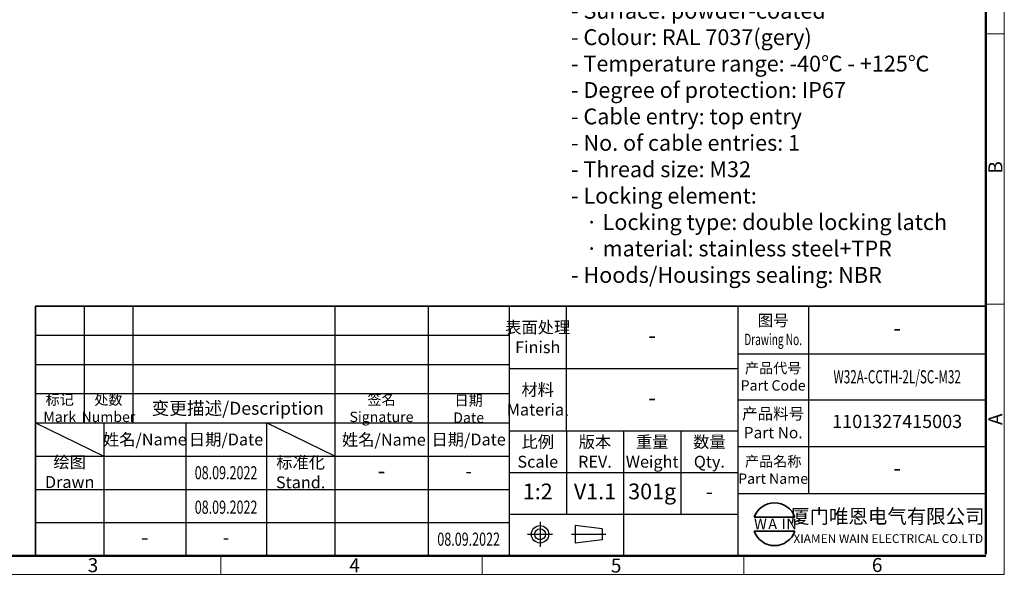
# Model space of a CAD drawing. Units: millimetres. Extents: x 849 to 1443, y 588 to 1008.
# Drawn here: x 1070 to 1443, y 588 to 798 of the extents above; entities that cross this region are included whole.
import ezdxf

# ---------------------------------------------------------------- set-up
doc = ezdxf.new("R2010")
doc.units = ezdxf.units.MM
doc.header["$LTSCALE"] = 65.395
for name, color, linetype, lineweight in [('Dim', 3, 'CONTINUOUS', 15), ('图框', 7, 'CONTINUOUS', 20), ('打标文字', 3, 'CONTINUOUS', 20)]:
    doc.layers.add(name, color=color, linetype=linetype, lineweight=lineweight)
doc.styles.add('Chinese', font='txt')
doc.styles.add('Romans字体', font='romans.shx', dxfattribs={"width": 0.75})
doc.styles.get("Standard").update_dxf_attribs({"font": 'txt', "width": 0.75})
doc.styles.add('工程字', font='gbenor.shx', dxfattribs={"bigfont": 'gbcbig.shx'})

# ---------------------------------------------------------------- blocks, each defined once
blk = doc.blocks.new('A4图框-NEW')
at = {"layer": '图框', "color": 1, "lineweight": 18}
for p, q in [((1130.41, 480.53), (1130.41, 690.53)), ((833.41, 480.53), (1130.41, 480.53))]:
    blk.add_line(p, q, dxfattribs=at)
at = {"layer": '图框', "lineweight": 50}
for p, q in [((1126.93, 484.34), (1126.93, 675.53)), ((836.85, 484.03), (1126.93, 484.03))]:
    blk.add_line(p, q, dxfattribs=at)
at = {"layer": '图框', "color": 6}
for p, q in [((1130.41, 582.89), (1126.93, 582.89)), ((1126.91, 531.71), (1130.41, 531.71)), ((982.02, 484.03), (982.02, 480.53)), ((1031.55, 484.03), (1031.55, 480.53)), ((1081.09, 484.03), (1081.09, 480.53))]:
    blk.add_line(p, q, dxfattribs=at)
at = {"layer": '图框', "lineweight": 35}
for q in [(1126.93, 531.33), (946.93, 484.03)]:
    blk.add_line((946.93, 531.33), q, dxfattribs=at)
at = {"layer": '图框', "lineweight": -3}
for p, q in [((956.15, 531.33), (956.15, 509.21)), ((965.36, 531.33), (965.36, 509.21)), ((1003.65, 531.33), (1003.65, 484.03)), ((1021.3, 531.33), (1021.3, 484.03)), ((1036.65, 531.33), (1036.65, 484.01)), ((1047.47, 531.33), (1047.47, 507.67)), ((1079.97, 531.33), (1079.97, 484.01)), ((1093.32, 531.33), (1093.32, 495.84)), ((946.93, 525.8), (1036.65, 525.8)), ((1079.97, 522.27), (1126.93, 522.27)), ((946.93, 520.27), (1036.65, 520.27)), ((1036.65, 519.5), (1079.97, 519.5)), ((946.93, 514.74), (1036.65, 514.74)), ((1079.97, 513.59), (1126.93, 513.59)), ((946.93, 509.21), (1036.65, 509.21)), ((946.93, 509.21), (959.91, 502.91)), ((959.91, 509.21), (959.91, 484.03)), ((975.41, 509.21), (975.41, 484.03)), ((990.67, 509.21), (990.67, 484.03)), ((1003.65, 502.91), (990.67, 509.21)), ((1036.65, 507.67), (1079.97, 507.67)), ((1047.48, 507.67), (1047.48, 491.9)), ((1058.31, 507.67), (1058.31, 484.03)), ((1069.14, 507.67), (1069.14, 491.9)), ((1079.97, 504.71), (1126.93, 504.71)), ((946.93, 502.91), (1036.65, 502.91)), ((1036.65, 499.78), (1079.97, 499.78)), ((946.93, 496.62), (1036.65, 496.62)), ((1079.97, 495.84), (1126.93, 495.84)), ((1036.65, 491.9), (1079.97, 491.9)), ((946.93, 490.33), (1036.65, 490.33))]:
    blk.add_line(p, q, dxfattribs=at)
at = {"layer": '图框', "lineweight": 25}
for p, q in [((1042.5, 490.48), (1042.5, 485.74)), ((1054.23, 489.14), (1049.16, 489.76)), ((1049.16, 489.76), (1049.16, 486.46)), ((1054.23, 489.14), (1054.23, 487.08)), ((1040.14, 488.11), (1044.87, 488.11)), ((1048.47, 488.11), (1054.95, 488.11)), ((1054.23, 487.08), (1049.16, 486.46))]:
    blk.add_line(p, q, dxfattribs=at)
at = {"layer": '图框', "color": 4, "lineweight": 35}
for p, q in [((1083.06, 491.34), (1090.74, 491.34)), ((1083.06, 488.7), (1090.74, 488.7))]:
    blk.add_line(p, q, dxfattribs=at)
at = {"layer": '图框', "lineweight": 25}
for radius in [1.65, 1.03]:
    blk.add_circle((1042.5, 488.11), radius, dxfattribs=at)
at = {"layer": '图框', "color": 4, "lineweight": 35}
for start, end in [(18.9524, 161.0476), (198.9524, 341.0476)]:
    blk.add_arc((1086.9, 490.02), 4.06, start, end, dxfattribs=at)
at = {"layer": '图框', "color": 6, "insert": (1127.4, 556.37), "char_height": 2.65, "width": 2.5579, "attachment_point": 1, "rotation": 90, "style": 'Romans字体'}
blk.add_mtext('B', dxfattribs=at)
at = {"layer": '图框', "attachment_point": 5}
for s, insert, char_height, width in [('图号{\\Ftxt|c134;\\P\\Fromans|c134;\\W0.65;Drawing No.}', (1086.64, 526.8), 2.1549, 13.3447), ('表面处理\\P{\\Fromans|c134;Finish}', (1042.06, 525.41), 2.2528, 10.82), ('产品代号\\P{\\Fromans|c134;Part Code}', (1086.64, 517.93), 1.959, 13.3447), ('材料\\P{\\Fromans|c134;Material}', (1042.06, 513.59), 2.2528, 10.82), ('标记\\P{\\Fromans|c134;Mark}', (951.54, 511.97), 1.959, 9.2182), ('处数\\P{\\Fromans|c134;Number }', (960.76, 511.97), 1.959, 9.2182), ('签名\\P{\\Fromans|c134;Signature} ', (1012.47, 511.97), 1.959, 17.6264), ('日期\\P{\\Fromans|c134;Date}', (1028.98, 511.83), 1.959, 15.3523), ('  变更描述{\\Fromans|c134;/Description}', (984.51, 511.97), 2.4487, 38.2879), ('产品料号\\P{\\Fromans|c134;Part No.}', (1086.64, 509.15), 2.1549, 13.3447), ('姓名{\\Fromans|c134;/Name\\Ftxt|c134; }', (967.66, 506.06), 2.2528, 15.5018), ('日期{\\Fromans|c134;/Date}', (983.04, 506.06), 2.2528, 15.2624), ('姓名{\\Fromans|c134;/Name}', (1012.93, 506.02), 2.2528, 16.9349), ('日期{\\Fromans|c134;/Date}', (1028.98, 506.06), 2.2528, 15.3523), ('比例\\P{\\Fromans|c134;Scale}', (1042.07, 503.73), 2.2528, 10.8293), ('版本\\P{\\Fromans|c134;REV.}', (1052.89, 503.73), 2.2528, 10.8387), ('重量\\P{\\Fromans|c134;Weight}', (1063.73, 503.73), 2.2528, 10.8293), ('数量\\P{\\Fromans|c134;Qty.}', (1074.56, 503.73), 2.2528, 10.8293), ('绘图\\P{\\Fromans|c134;Drawn\\Ftxt|c134; }', (953.42, 499.88), 2.2528, 12.9801), ('产品名称\\P{\\Fromans|c134;Part Name}', (1086.64, 500.28), 1.959, 13.3447)]:
    blk.add_mtext(s, dxfattribs=dict(at, insert=insert, char_height=char_height, width=width))
at = {"layer": '图框', "color": 3, "attachment_point": 5, "style": 'Romans字体'}
for s, insert, char_height, width in [('-', (1110.12, 526.8), 2.99, 33.6124), ('-', (1063.72, 525.41), 2.99, 32.4974), ('-', (1063.73, 513.59), 2.99, 32.488), ('{\\W0.7;08.09.2022}', (983.04, 499.77), 2.4879, 15.2624), ('-', (1012.48, 499.77), 2.99, 17.6488), ('-', (1028.98, 499.77), 2.49, 15.3523), ('-', (1110.12, 500.28), 2.99, 33.6124), ('V1.1', (1052.9, 495.84), 2.986, 10.8293), ('-', (1074.56, 495.84), 2.99, 10.8293), ('{\\W0.7;08.09.2022}', (983.04, 493.24), 2.4879, 15.2624), ('-', (967.66, 487.18), 2.99, 15.5018), ('-', (983.04, 487.18), 2.49, 15.2624), ('{\\W0.7;08.09.2022}', (1028.98, 487.18), 2.4879, 15.3523)]:
    blk.add_mtext(s, dxfattribs=dict(at, insert=insert, char_height=char_height, width=width))
at = {"layer": '图框', "color": 6, "linetype": 'ByBlock', "lineweight": 18, "insert": (1127.4, 508.79), "char_height": 2.65, "width": 2.5579, "attachment_point": 1, "rotation": 90, "style": 'Romans字体'}
blk.add_mtext('A', dxfattribs=at)
at = {"layer": '图框', "insert": (997.16, 499.82), "char_height": 2.2528, "width": 12.9801, "attachment_point": 5, "style": 'Romans字体'}
blk.add_mtext('{\\f仿宋_GB2312|b0|i0|c134|p49;标准化}\\PStand.', dxfattribs=at)
at = {"layer": '图框', "color": 1, "lineweight": 20, "insert": (1108.26, 491.52), "char_height": 2.6991, "width": 82.3083, "attachment_point": 5}
blk.add_mtext('{\\fSimHei|b0|i0|c134|p2;厦门唯恩电气有限公司}', dxfattribs=at)
at = {"layer": '图框', "color": 1, "lineweight": 20, "char_height": 2.0059, "width": 5.0472, "attachment_point": 1, "style": 'Chinese'}
for s, insert in [('{\\fArial|b0|i0|c0|p34;W}', (1083.03, 491.05)), ('{\\fArial|b0|i0|c0|p34;A}', (1085.71, 491.09)), ('{\\fArial|b0|i0|c0|p34;I}', (1088.21, 491.09)), ('{\\fArial|b0|i0|c0|p34;N}', (1089.14, 491.08))]:
    blk.add_mtext(s, dxfattribs=dict(at, insert=insert))
at = {"layer": '图框', "color": 3, "lineweight": 20, "insert": (1108.44, 487.3), "char_height": 1.6525, "width": 68.0856, "attachment_point": 5, "style": '工程字'}
blk.add_mtext('{\\fArial Narrow|b0|i0|c0|p34;XIAMEN WAIN ELECTRICAL CO.LTD}', dxfattribs=at)
at = {"layer": '图框', "color": 6, "char_height": 2.65, "width": 2.5579, "attachment_point": 1, "style": 'Romans字体'}
for s, insert in [('3', (956.83, 483.6)), ('4', (1006.38, 483.57)), ('5', (1055.9, 483.52)), ('6', (1105.33, 483.62))]:
    blk.add_mtext(s, dxfattribs=dict(at, insert=insert))

msp = doc.modelspace()

# ---------------------------------------------------------------- block references
at = {"layer": 'Dim', "xscale": 2.0000084179768, "yscale": 2.000008417976847, "zscale": 2.000008417976847}
msp.add_blockref('A4图框-NEW', (-817.96, -372.72), dxfattribs=at)

# ---------------------------------------------------------------- texts
at = {"layer": '图框', "color": 3, "attachment_point": 5, "style": 'Romans字体'}
for s, insert, char_height, width in [('{\\W0.65;W32A-CCTH-2L/SC-M32}', (1402.3, 663.14), 5, 67.2251), ('1101327415003', (1402.3, 645.59), 5, 67.2251), ('1:2', (1266.19, 618.97), 5.971, 21.6588), ('301g ', (1309.51, 618.97), 5.971, 21.6588)]:
    msp.add_mtext(s, dxfattribs=dict(at, insert=insert, char_height=char_height, width=width))
at = {"layer": '打标文字', "color": 3, "insert": (1278.81, 964.77), "char_height": 3.77668, "width": 171.3742, "attachment_point": 1, "style": 'Romans字体'}
msp.add_mtext('\\A1;{\\f仿宋_GB2312|b0|i0|c134|p49;\\H1.5887x;技术参数：\\Fromans|c134;\\P- \\f仿宋_GB2312|b0|i0|c134|p49;材料\\Fromans|c134;: \\f仿宋_GB2312|b0|i0|c134|p49;压铸铝\\Fromans|c134;\\P- \\f仿宋_GB2312|b0|i0|c134|p49;表面处理\\Fromans|c134;: \\f仿宋_GB2312|b0|i0|c134|p49;粉末喷涂\\Fromans|c134;\\P- \\f仿宋_GB2312|b0|i0|c134|p49;颜色\\Fromans|c134;: RAL 7037\\f仿宋_GB2312|b0|i0|c134|p49;（灰色）\\Fromans|c134; \\P- \\f仿宋_GB2312|b0|i0|c134|p49;温度范围\\Fromans|c134;: -40\\f仿宋_GB2312|b0|i0|c134|p49;℃\\Fromans|c134; - +125\\f仿宋_GB2312|b0|i0|c134|p49;℃\\Fromans|c134;\\P- \\f仿宋_GB2312|b0|i0|c134|p49;防护等级\\Fromans|c134;: IP67    \\P- \\f仿宋_GB2312|b0|i0|c134|p49;出线方向\\Fromans|c134;: \\f仿宋_GB2312|b0|i0|c134|p49;顶出线\\Fromans|c134;\\P- \\f仿宋_GB2312|b0|i0|c134|p49;出线孔数\\Fromans|c134;: 1\\P- \\f仿宋_GB2312|b0|i0|c134|p49;螺纹规格\\Fromans|c134;: M32\\P- \\f仿宋_GB2312|b0|i0|c134|p49;联锁元件\\Fromans|c134;:\\P   \\f仿宋_GB2312|b0|i0|c134|p49;·\\Fromans|c134; \\f仿宋_GB2312|b0|i0|c134|p49;锁扣方式\\Fromans|c134;: \\f仿宋_GB2312|b0|i0|c134|p49;双扣\\Fromans|c134;\\P   \\f仿宋_GB2312|b0|i0|c134|p49;·\\Fromans|c134; \\f仿宋_GB2312|b0|i0|c134|p49;材料\\Fromans|c134;: \\f仿宋_GB2312|b0|i0|c134|p49;不锈钢\\Fromans|c134;+\\f仿宋_GB2312|b0|i0|c134|p49;软胶\\Fromans|c134;\\P- \\f仿宋_GB2312|b0|i0|c134|p49;密封元件\\Fromans|c134;: NBR\\P\\PTechnical specification:\\P- Material: aluminium die-cast\\P- Surface: powder-coated\\P- Colour: RAL 7037(gery)\\P- Temperature range: -40\\f仿宋_GB2312|b0|i0|c134|p49;℃\\Fromans|c134; - +125\\f仿宋_GB2312|b0|i0|c134|p49;℃\\Fromans|c134;\\P- Degree of protection: IP67\\P- Cable entry: top entry\\P- No. of cable entries: 1\\P- Thread size: M32\\P- Locking element:\\P   \\f仿宋_GB2312|b0|i0|c134|p49;·\\Fromans|c134; Locking type: double locking latch  \\P   \\f仿宋_GB2312|b0|i0|c134|p49;·\\Fromans|c134; material: stainless steel+TPR\\P- Hoods/Housings sealing: NBR\\P}\\P\\P  ', dxfattribs=at)

doc.saveas('drawing.dxf')
